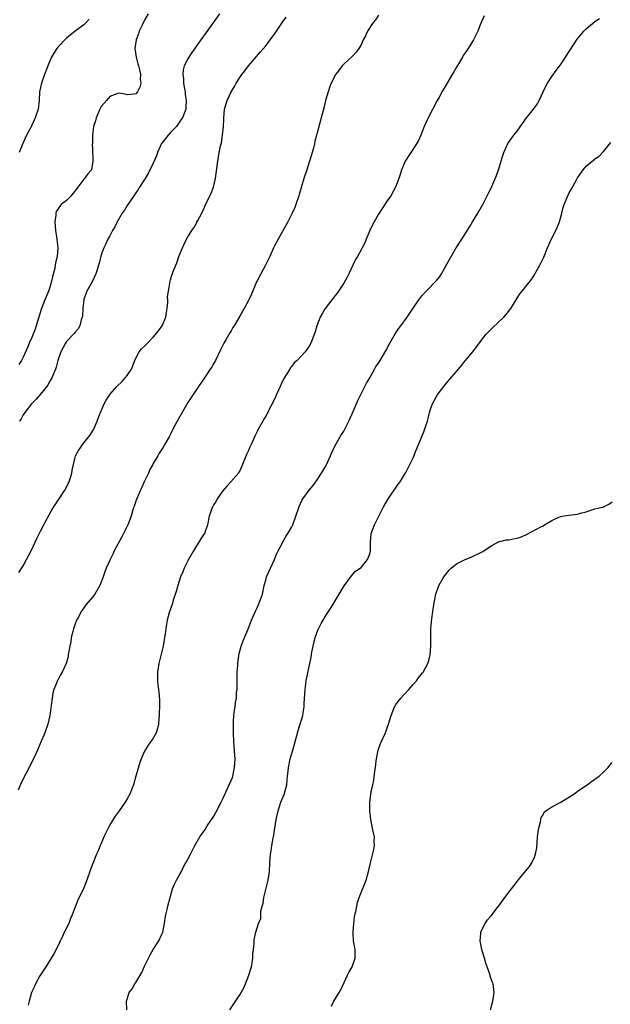
# Model space of a CAD drawing. Units: inches. Extents: x 2544000 to 2547000, y 1554000 to 1557000.
# Drawn here: x 2546564 to 2546701, y 1554902 to 1555130 of the extents above; entities that cross this region are included whole.
import ezdxf

# ---------------------------------------------------------------- set-up
doc = ezdxf.new("R2010")
doc.units = ezdxf.units.IN
doc.header["$MEASUREMENT"] = 0
doc.layers.add('LD25441554_10ft', color=254, linetype='Continuous')

msp = doc.modelspace()

# ---------------------------------------------------------------- linework, layer by layer
at = {"layer": 'LD25441554_10ft'}
for points, elevation in [([(2546647, 1555130.71), (2546646.33, 1555129.67), (2546645.8, 1555129), (2546644.51, 1555127), (2546644.03, 1555125.97), (2546643.5, 1555125), (2546643, 1555123.86), (2546642.46, 1555123), (2546641.84, 1555122.16), (2546641, 1555121.26), (2546639, 1555119.39), (2546638.65, 1555119), (2546637.56, 1555117.56), (2546637.11, 1555117), (2546637, 1555116.81), (2546636.08, 1555115), (2546635.76, 1555114.24), (2546635.37, 1555113), (2546634.8, 1555111), (2546634.45, 1555109.55), (2546633.8, 1555107), (2546633, 1555104.13), (2546632.35, 1555101.65), (2546632.24, 1555101), (2546632.01, 1555100.01), (2546631.71, 1555099), (2546631.52, 1555098.48), (2546631.1, 1555097), (2546630.45, 1555095), (2546629.77, 1555093), (2546628.72, 1555089.28), (2546628.66, 1555089), (2546627.94, 1555087), (2546627.67, 1555086.33), (2546627, 1555084.84), (2546626.07, 1555083), (2546625.72, 1555082.28), (2546623.83, 1555079), (2546623, 1555077.46), (2546622.77, 1555077), (2546621.9, 1555075), (2546621.64, 1555074.36), (2546620.95, 1555073), (2546619.89, 1555071), (2546619, 1555069.36), (2546618.88, 1555069.12), (2546617.69, 1555066.31), (2546617, 1555064.87), (2546616.01, 1555063), (2546615, 1555061.22), (2546613.68, 1555059), (2546613.41, 1555058.59), (2546613, 1555057.84), (2546612.66, 1555057.34), (2546611.74, 1555055.74), (2546611.29, 1555055), (2546610.53, 1555053.47), (2546609.35, 1555051), (2546609, 1555050.33), (2546608.51, 1555049.49), (2546608.19, 1555049), (2546606.85, 1555047), (2546605.47, 1555045), (2546603, 1555041.31), (2546600.56, 1555037), (2546599.46, 1555035), (2546599.32, 1555034.68), (2546599, 1555034), (2546598.66, 1555033.34), (2546598.44, 1555033), (2546597.69, 1555031.69), (2546597.32, 1555031), (2546597, 1555030.5), (2546596.39, 1555029.61), (2546596.05, 1555029), (2546595, 1555027.23), (2546594.89, 1555027), (2546594.22, 1555025.78), (2546593.9, 1555025), (2546592.91, 1555023), (2546591.29, 1555019.29), (2546591, 1555018.47), (2546590.64, 1555017.36), (2546590.47, 1555017), (2546590.22, 1555016.21), (2546589.88, 1555015), (2546589.15, 1555013), (2546588.17, 1555011), (2546587.75, 1555010.25), (2546586.03, 1555007), (2546585.72, 1555006.28), (2546585.06, 1555005), (2546584.14, 1555003), (2546583.8, 1555002.2), (2546583.43, 1555001), (2546583, 1554999.76), (2546582.71, 1554999), (2546581.51, 1554997), (2546581, 1554996.34), (2546579.48, 1554994.52), (2546579, 1554993.88), (2546578.64, 1554993.36), (2546578.41, 1554993), (2546577.74, 1554991.74), (2546577.33, 1554991), (2546577.23, 1554990.77), (2546577, 1554990.17), (2546576.6, 1554989), (2546576.43, 1554988.43), (2546576.08, 1554987), (2546575.95, 1554986.05), (2546575.72, 1554985), (2546575.46, 1554983.46), (2546575.41, 1554983), (2546575.36, 1554982.64), (2546575, 1554981.21), (2546574.93, 1554981), (2546573.99, 1554979), (2546573.61, 1554978.39), (2546573, 1554977.17), (2546572.93, 1554977.07), (2546572.86, 1554976.86), (2546572.07, 1554975), (2546571.85, 1554974.15), (2546571.66, 1554973), (2546571.13, 1554969), (2546570.7, 1554967), (2546569.99, 1554965), (2546569, 1554962.72), (2546568.29, 1554961), (2546567.39, 1554959), (2546565.71, 1554955.71), (2546564.51, 1554953.49), (2546563.79, 1554951.79)], 8160), ([(2546593.85, 1555131), (2546593, 1555129.61), (2546592.42, 1555128.42), (2546591.77, 1555127), (2546591.58, 1555126.42), (2546591.05, 1555125), (2546590.8, 1555123), (2546591.1, 1555121), (2546591.47, 1555119.47), (2546591.63, 1555119), (2546591.87, 1555118.13), (2546592.05, 1555117), (2546591.97, 1555115.97), (2546592.11, 1555115), (2546591.9, 1555114.1), (2546591.36, 1555113), (2546591, 1555112.54), (2546590.51, 1555112.51), (2546589, 1555112.34), (2546588.47, 1555112.47), (2546587, 1555112.74), (2546586.59, 1555112.59), (2546585, 1555111.95), (2546584.23, 1555111), (2546583, 1555109.6), (2546582.66, 1555109), (2546581.8, 1555107), (2546581.65, 1555106.35), (2546581.23, 1555105), (2546580.96, 1555103), (2546580.97, 1555101.03), (2546580.95, 1555100.95), (2546581, 1555099.78), (2546581.09, 1555097), (2546580.75, 1555095), (2546579.89, 1555094.11), (2546579.17, 1555093), (2546579, 1555092.87), (2546577.57, 1555091), (2546577, 1555090.19), (2546576.48, 1555089.52), (2546576.04, 1555089), (2546575, 1555087.92), (2546573.79, 1555087), (2546573, 1555085.95), (2546572.62, 1555085.38), (2546572.55, 1555085), (2546572.53, 1555084.53), (2546572.3, 1555083), (2546572.46, 1555081), (2546572.52, 1555080.52), (2546572.78, 1555079), (2546572.98, 1555076.98), (2546572.83, 1555075), (2546572.43, 1555073.57), (2546572.4, 1555073), (2546572.28, 1555072.28), (2546571.73, 1555070.27), (2546571.48, 1555069), (2546571, 1555067.39), (2546570.86, 1555067), (2546570.28, 1555065.72), (2546569.99, 1555065), (2546569.22, 1555063), (2546568.7, 1555061.3), (2546568.63, 1555061), (2546568.01, 1555059), (2546567.75, 1555058.25), (2546567, 1555056.29), (2546566.4, 1555055), (2546566, 1555054), (2546565, 1555051.75), (2546564.59, 1555051), (2546563.95, 1555050.05)], 8190), ([(2546563.95, 1555002.05), (2546565, 1555003.56), (2546565.79, 1555005), (2546567, 1555007.34), (2546568.12, 1555009.88), (2546569, 1555011.56), (2546569.79, 1555013), (2546570.17, 1555013.83), (2546571, 1555015.34), (2546571.94, 1555017), (2546572.34, 1555017.66), (2546573, 1555018.55), (2546573.28, 1555019), (2546574.59, 1555021), (2546575, 1555021.73), (2546575.41, 1555022.59), (2546575.62, 1555023), (2546575.94, 1555023.94), (2546576.24, 1555025), (2546576.32, 1555025.68), (2546576.6, 1555027), (2546577, 1555028.68), (2546577.1, 1555029), (2546577.78, 1555030.22), (2546578.26, 1555031), (2546579, 1555031.96), (2546580.35, 1555033.65), (2546581.14, 1555034.86), (2546581.21, 1555035), (2546581.35, 1555035.35), (2546582.07, 1555037), (2546582.66, 1555038.66), (2546582.8, 1555039), (2546583.69, 1555041), (2546584.16, 1555041.84), (2546584.89, 1555043), (2546585, 1555043.15), (2546586.59, 1555045), (2546587.84, 1555046.16), (2546589, 1555047.52), (2546589.99, 1555049), (2546590.61, 1555050.61), (2546590.79, 1555051), (2546591, 1555051.52), (2546591.8, 1555053), (2546592.32, 1555053.68), (2546593, 1555054.3), (2546593.66, 1555055), (2546595, 1555056.34), (2546596.19, 1555057.81), (2546597.06, 1555059), (2546597.93, 1555061), (2546598.07, 1555062.07), (2546598.21, 1555063), (2546598.35, 1555064.35), (2546598.36, 1555065), (2546598.34, 1555065.66), (2546598.57, 1555067), (2546598.87, 1555068.87), (2546598.86, 1555069), (2546599, 1555069.58), (2546599.31, 1555070.69), (2546599.7, 1555071.7), (2546600.24, 1555073), (2546600.49, 1555073.51), (2546600.96, 1555075), (2546601.74, 1555077), (2546602.16, 1555077.84), (2546602.67, 1555079), (2546603, 1555079.56), (2546603.9, 1555081), (2546604.37, 1555081.63), (2546605, 1555082.73), (2546605.11, 1555082.89), (2546605.32, 1555083.32), (2546606.23, 1555085), (2546607.2, 1555087.2), (2546608.38, 1555089.62), (2546608.91, 1555091), (2546609.39, 1555093), (2546609.93, 1555097), (2546610.27, 1555099), (2546610.57, 1555100.57), (2546610.66, 1555101), (2546610.74, 1555101.26), (2546611, 1555103), (2546611.22, 1555105), (2546611.3, 1555106.7), (2546611.3, 1555107), (2546611.49, 1555109), (2546612.05, 1555111), (2546612.99, 1555113), (2546613.76, 1555114.24), (2546614.16, 1555115), (2546615, 1555116.33), (2546615.47, 1555117), (2546616.14, 1555117.86), (2546617, 1555119.04), (2546618.82, 1555121.18), (2546619.77, 1555122.23), (2546621, 1555123.65), (2546622.03, 1555125), (2546623, 1555126.32), (2546623.48, 1555127), (2546624.89, 1555129.11), (2546625.73, 1555130.27)], 8170), ([(2546580.21, 1555129.79), (2546579.49, 1555129), (2546579, 1555128.53), (2546577, 1555127), (2546575, 1555125.44), (2546573, 1555123.36), (2546572.74, 1555123), (2546572.06, 1555121.94), (2546571.53, 1555121), (2546571, 1555119.83), (2546569.93, 1555117), (2546569.22, 1555115), (2546568.78, 1555113), (2546568.65, 1555111), (2546568.45, 1555109), (2546567.78, 1555107), (2546567, 1555105.35), (2546566.87, 1555105.13), (2546565.74, 1555103), (2546564.88, 1555101.12), (2546564.09, 1555099)], 8200), ([(2546610.32, 1555131), (2546607.26, 1555126.74), (2546605.97, 1555125), (2546603.92, 1555122.08), (2546603.22, 1555121), (2546603, 1555120.62), (2546602.17, 1555119), (2546601.91, 1555118.09), (2546601.84, 1555117), (2546601.99, 1555115.99), (2546602.03, 1555115), (2546602.26, 1555113.74), (2546602.37, 1555113), (2546602.39, 1555112.39), (2546602.62, 1555111), (2546602.56, 1555109.44), (2546602.5, 1555109), (2546601.73, 1555107), (2546601.42, 1555106.58), (2546601, 1555105.91), (2546600.37, 1555105), (2546599, 1555103.61), (2546598.45, 1555103), (2546597, 1555101.19), (2546596.92, 1555101.08), (2546596.03, 1555099), (2546595.76, 1555098.24), (2546595, 1555096.53), (2546593.87, 1555094.13), (2546593.18, 1555093), (2546591.87, 1555091), (2546591.56, 1555090.44), (2546591, 1555089.7), (2546589.35, 1555087.35), (2546589, 1555086.81), (2546588.34, 1555085.66), (2546587.86, 1555085), (2546586.68, 1555083), (2546586.17, 1555081.83), (2546585.62, 1555081), (2546585, 1555079.79), (2546584.54, 1555079), (2546584.07, 1555077.93), (2546583.57, 1555077), (2546583, 1555075.42), (2546582.51, 1555073.49), (2546582.41, 1555073), (2546582.12, 1555072.12), (2546581.77, 1555071), (2546580.88, 1555069.12), (2546579.68, 1555067), (2546579.49, 1555066.51), (2546579, 1555065.11), (2546578.97, 1555065), (2546578.78, 1555063), (2546578.67, 1555061.33), (2546578.63, 1555061), (2546578.4, 1555060.4), (2546578.03, 1555059), (2546577.69, 1555058.31), (2546577, 1555057.5), (2546576.78, 1555057.22), (2546576.56, 1555057), (2546575, 1555055.34), (2546574.75, 1555055), (2546573.69, 1555053), (2546573, 1555050.98), (2546572.58, 1555049.42), (2546572.44, 1555049), (2546571.59, 1555047), (2546571.4, 1555046.6), (2546571, 1555045.94), (2546570.68, 1555045.32), (2546569, 1555043.18), (2546567.97, 1555042.03), (2546566.9, 1555041), (2546565.34, 1555039), (2546565, 1555038.44), (2546564.49, 1555037.51), (2546564.11, 1555037)], 8180), ([(2546671.39, 1555130.61), (2546670.5, 1555128.5), (2546669.97, 1555127), (2546668.98, 1555125.02), (2546667.71, 1555123), (2546667.4, 1555122.6), (2546667, 1555122.04), (2546666.6, 1555121.4), (2546666.4, 1555121), (2546665.51, 1555119.51), (2546665, 1555118.7), (2546664.38, 1555117.62), (2546664.05, 1555117), (2546662.15, 1555113.85), (2546661.67, 1555113), (2546661, 1555111.7), (2546660.6, 1555111), (2546658.49, 1555107), (2546657.57, 1555105), (2546656.81, 1555103), (2546656.25, 1555101.75), (2546655.82, 1555101), (2546654.46, 1555099), (2546653.2, 1555097), (2546652.34, 1555095), (2546652.03, 1555093.97), (2546651.69, 1555093), (2546650.94, 1555091), (2546649.83, 1555089), (2546649, 1555087.83), (2546647, 1555084.81), (2546646, 1555083), (2546645.66, 1555082.34), (2546645.02, 1555081), (2546644.2, 1555079), (2546643.84, 1555078.16), (2546643.26, 1555077), (2546643, 1555076.57), (2546642.15, 1555075), (2546641.73, 1555074.27), (2546641.09, 1555073), (2546640.16, 1555071), (2546639.78, 1555070.22), (2546639, 1555068.84), (2546637.46, 1555066.54), (2546637, 1555065.99), (2546636.59, 1555065.41), (2546636.24, 1555065), (2546634.69, 1555063), (2546634.06, 1555061.94), (2546633.54, 1555061), (2546632.79, 1555059), (2546632.37, 1555057.63), (2546632.15, 1555057), (2546631.39, 1555055), (2546631, 1555054.27), (2546630.07, 1555053), (2546628.26, 1555051), (2546627.57, 1555050.43), (2546627, 1555049.7), (2546626.67, 1555049.33), (2546626.51, 1555049), (2546625.87, 1555047.87), (2546625.18, 1555046.82), (2546624.52, 1555045.48), (2546624.35, 1555045), (2546623.4, 1555043), (2546623.29, 1555042.71), (2546623, 1555042.08), (2546622.65, 1555041.35), (2546622.45, 1555041), (2546621.86, 1555039.86), (2546621.47, 1555039), (2546621, 1555038.09), (2546620.58, 1555037.42), (2546620.3, 1555037), (2546619.18, 1555035), (2546619, 1555034.62), (2546618.46, 1555033.54), (2546617.59, 1555031.59), (2546617.21, 1555030.79), (2546617, 1555030.22), (2546616.61, 1555029.39), (2546616.12, 1555028.12), (2546615.65, 1555027), (2546615.44, 1555026.56), (2546615, 1555025.54), (2546614.81, 1555025.19), (2546614.67, 1555025), (2546612.96, 1555023), (2546612.02, 1555021.98), (2546611, 1555020.79), (2546609.81, 1555019), (2546609.52, 1555018.48), (2546609, 1555017.7), (2546608.76, 1555017.24), (2546608.61, 1555017), (2546608.38, 1555016.38), (2546607.92, 1555015), (2546607.53, 1555013), (2546606.81, 1555011), (2546606.07, 1555009.93), (2546605.56, 1555009), (2546605, 1555008.19), (2546604.27, 1555007), (2546603.13, 1555005), (2546602.12, 1555003), (2546601.81, 1555002.19), (2546601.31, 1555001), (2546600.67, 1554999), (2546600.33, 1554997.67), (2546599.64, 1554995.64), (2546599.35, 1554994.65), (2546599, 1554993.64), (2546598.85, 1554993.15), (2546598.79, 1554993), (2546598.25, 1554991), (2546598.11, 1554990.11), (2546597.91, 1554989), (2546597.77, 1554987.77), (2546597.65, 1554987), (2546597.29, 1554985), (2546596.27, 1554981), (2546596, 1554979), (2546596.03, 1554977.97), (2546596.03, 1554977), (2546596.09, 1554976.09), (2546596.24, 1554975), (2546596.36, 1554973.64), (2546596.44, 1554972.44), (2546596.43, 1554971), (2546596.36, 1554969.64), (2546596.37, 1554969), (2546596.3, 1554968.3), (2546596.2, 1554967), (2546596.02, 1554965.98), (2546595.67, 1554965), (2546595, 1554963.78), (2546593.85, 1554962.15), (2546593.12, 1554961), (2546593, 1554960.78), (2546592.24, 1554959), (2546591.89, 1554958.11), (2546591, 1554955.02), (2546590.46, 1554953), (2546590.1, 1554952.1), (2546589.7, 1554951), (2546589, 1554949.75), (2546588.55, 1554949), (2546587.14, 1554947), (2546586.23, 1554945.77), (2546585, 1554943.77), (2546584.57, 1554943), (2546583.62, 1554941), (2546583, 1554939.48), (2546582.78, 1554939), (2546582.27, 1554937.73), (2546581.94, 1554937), (2546581.21, 1554935.21), (2546580.55, 1554933.45), (2546579.71, 1554931), (2546579, 1554929.23), (2546577.63, 1554926.37), (2546577.04, 1554925), (2546576.29, 1554923), (2546575.9, 1554922.1), (2546575.51, 1554921), (2546575, 1554919.93), (2546572.63, 1554915), (2546572.07, 1554913.93), (2546571.46, 1554913), (2546570.18, 1554911), (2546568.86, 1554908.86), (2546567.8, 1554907), (2546567.58, 1554906.42), (2546566.93, 1554905), (2546566.35, 1554903), (2546566.12, 1554902.12)], 8150), ([(2546588.95, 1554901.05), (2546588.86, 1554903), (2546589, 1554903.49), (2546589.48, 1554905), (2546590.12, 1554905.88), (2546590.76, 1554907), (2546591, 1554907.34), (2546592.35, 1554909.65), (2546593, 1554911.13), (2546593.93, 1554913), (2546594.27, 1554913.73), (2546595, 1554915), (2546596.3, 1554917), (2546597, 1554918.47), (2546597.23, 1554919), (2546597.63, 1554921), (2546597.8, 1554922.2), (2546597.94, 1554923), (2546598.22, 1554924.22), (2546598.38, 1554925), (2546598.89, 1554927), (2546599.49, 1554929), (2546599.93, 1554930.07), (2546600.41, 1554931), (2546601, 1554932.04), (2546601.51, 1554933), (2546601.98, 1554934.02), (2546602.55, 1554935), (2546603, 1554935.83), (2546603.58, 1554937), (2546604.63, 1554939), (2546605.79, 1554941), (2546607, 1554942.68), (2546607.5, 1554943.5), (2546609, 1554945.79), (2546609.43, 1554946.57), (2546610.7, 1554949), (2546611, 1554949.6), (2546612.58, 1554953), (2546613, 1554953.99), (2546613.28, 1554954.72), (2546613.37, 1554955), (2546613.8, 1554957), (2546613.89, 1554959), (2546613.86, 1554959.86), (2546613.65, 1554963), (2546613.55, 1554965), (2546613.56, 1554965.56), (2546613.51, 1554967), (2546613.57, 1554967.57), (2546613.62, 1554969), (2546613.76, 1554970.24), (2546613.9, 1554971), (2546614.03, 1554972.03), (2546614.2, 1554973), (2546614.27, 1554974.27), (2546614.37, 1554975), (2546614.37, 1554976.37), (2546614.41, 1554977), (2546614.41, 1554979), (2546614.51, 1554980.51), (2546614.51, 1554981), (2546614.78, 1554982.78), (2546614.79, 1554983), (2546615, 1554983.86), (2546615.34, 1554985), (2546615.78, 1554986.23), (2546617, 1554989.19), (2546617.71, 1554991), (2546618.72, 1554993.28), (2546619, 1554993.86), (2546619.5, 1554995), (2546619.78, 1554995.78), (2546620.2, 1554997), (2546620.65, 1554999), (2546621, 1555000.29), (2546621.18, 1555001), (2546622.05, 1555003), (2546622.98, 1555005), (2546623.57, 1555006.43), (2546623.85, 1555007), (2546624.74, 1555008.74), (2546624.91, 1555009.09), (2546625.66, 1555010.34), (2546626.1, 1555011), (2546627, 1555012.54), (2546627.23, 1555013), (2546627.96, 1555015), (2546628.6, 1555017), (2546628.72, 1555017.28), (2546629.35, 1555018.65), (2546629.56, 1555019), (2546631, 1555021), (2546631.91, 1555022.09), (2546632.58, 1555023), (2546633, 1555023.63), (2546633.87, 1555025), (2546634.3, 1555025.7), (2546635, 1555026.91), (2546635.96, 1555029), (2546636.24, 1555029.76), (2546637, 1555031.35), (2546637.92, 1555033), (2546638.32, 1555033.68), (2546639, 1555034.65), (2546639.2, 1555035), (2546640.2, 1555037), (2546641.18, 1555039.18), (2546642.27, 1555041.73), (2546643, 1555043.27), (2546644.26, 1555045.74), (2546645, 1555047), (2546646.09, 1555049), (2546646.43, 1555049.57), (2546647, 1555050.39), (2546647.22, 1555050.78), (2546647.37, 1555051), (2546648.75, 1555053.25), (2546649.63, 1555055), (2546650.85, 1555057.15), (2546651.67, 1555058.33), (2546652.18, 1555059), (2546653.66, 1555061), (2546655, 1555063.04), (2546656.34, 1555065), (2546657, 1555065.91), (2546658.02, 1555067), (2546660.5, 1555069.5), (2546661, 1555070.17), (2546661.55, 1555071), (2546662.26, 1555072.26), (2546662.81, 1555073.19), (2546663.76, 1555075), (2546664.94, 1555077), (2546666.24, 1555079), (2546668.07, 1555081.93), (2546668.72, 1555083), (2546669.95, 1555085), (2546671.08, 1555087), (2546672.4, 1555089.6), (2546673, 1555090.81), (2546673.97, 1555093), (2546674.28, 1555093.72), (2546674.72, 1555095), (2546675.71, 1555098.29), (2546675.97, 1555099), (2546676.89, 1555101.11), (2546678.26, 1555103), (2546679, 1555103.96), (2546680.28, 1555105.72), (2546681.19, 1555107), (2546682.82, 1555109), (2546683.73, 1555110.27), (2546684.1, 1555111), (2546685.02, 1555113), (2546685.67, 1555114.33), (2546686.04, 1555115), (2546687, 1555116.53), (2546688.03, 1555117.97), (2546689, 1555119.26), (2546690.22, 1555121), (2546692.85, 1555125.15), (2546694.42, 1555127), (2546695, 1555127.58), (2546697, 1555129.27), (2546698.06, 1555129.94)], 8140), ([(2546612.73, 1554901), (2546615, 1554904.5), (2546615.3, 1554905), (2546615.89, 1554906.11), (2546616.31, 1554907), (2546617.1, 1554909), (2546617.52, 1554910.48), (2546617.69, 1554911), (2546617.88, 1554911.88), (2546618.03, 1554913), (2546618.01, 1554913.99), (2546618.16, 1554915), (2546618.33, 1554916.33), (2546618.31, 1554917), (2546618.42, 1554917.58), (2546618.73, 1554919), (2546619, 1554919.94), (2546619.35, 1554921), (2546619.85, 1554922.15), (2546619.82, 1554923.82), (2546620.14, 1554925), (2546620.36, 1554925.64), (2546620.53, 1554927), (2546621.55, 1554931), (2546621.84, 1554933), (2546621.96, 1554935), (2546622.1, 1554937), (2546622.25, 1554937.75), (2546622.4, 1554939), (2546622.68, 1554940.68), (2546622.75, 1554941), (2546623.37, 1554945), (2546623.83, 1554947), (2546624.5, 1554949), (2546625.21, 1554950.79), (2546625.82, 1554953), (2546625.92, 1554954.08), (2546626.04, 1554955), (2546626.16, 1554956.16), (2546626.21, 1554957), (2546626.65, 1554959), (2546627.25, 1554961), (2546627.64, 1554962.36), (2546628.5, 1554965.5), (2546629.53, 1554969), (2546629.6, 1554969.6), (2546629.83, 1554971), (2546629.88, 1554971.88), (2546630.08, 1554975), (2546630.26, 1554976.26), (2546630.34, 1554977), (2546631.5, 1554982.5), (2546631.65, 1554983.65), (2546631.93, 1554985), (2546632.41, 1554987), (2546633, 1554988.69), (2546633.13, 1554989), (2546633.75, 1554990.25), (2546635, 1554992.31), (2546635.49, 1554993), (2546636.09, 1554993.91), (2546639.09, 1554998.91), (2546640.75, 1555001.25), (2546641.68, 1555002.32), (2546642.75, 1555003), (2546643, 1555003.21), (2546644.5, 1555005), (2546645, 1555006.31), (2546645.17, 1555007), (2546645.18, 1555007.18), (2546645.14, 1555009), (2546645.34, 1555011), (2546646.13, 1555013), (2546648.13, 1555017), (2546649.14, 1555018.86), (2546651.57, 1555022.43), (2546652.01, 1555023), (2546653, 1555024.62), (2546653.23, 1555025), (2546653.84, 1555026.16), (2546655, 1555028.48), (2546655.73, 1555030.27), (2546656.68, 1555032.68), (2546657, 1555033.44), (2546657.49, 1555034.51), (2546657.67, 1555035), (2546657.92, 1555035.92), (2546658.3, 1555037), (2546658.45, 1555037.55), (2546658.77, 1555039), (2546659, 1555039.74), (2546659.49, 1555041), (2546660.04, 1555041.96), (2546660.6, 1555043), (2546661, 1555043.59), (2546662.1, 1555045), (2546663, 1555046.1), (2546663.42, 1555046.58), (2546665, 1555048.45), (2546665.47, 1555049), (2546666.2, 1555049.8), (2546667, 1555050.87), (2546668.77, 1555053), (2546671, 1555056), (2546671.82, 1555057), (2546672.38, 1555057.62), (2546673.4, 1555058.6), (2546675.95, 1555061), (2546676.45, 1555061.55), (2546677, 1555062.3), (2546677.54, 1555063), (2546679, 1555065.37), (2546679.66, 1555066.34), (2546680.16, 1555067), (2546681, 1555068.07), (2546682.32, 1555069.68), (2546683.12, 1555070.88), (2546683.38, 1555071.38), (2546684.29, 1555073), (2546684.53, 1555073.47), (2546685.17, 1555074.83), (2546686.05, 1555077), (2546686.9, 1555078.9), (2546687.96, 1555081), (2546688.29, 1555081.71), (2546688.82, 1555083), (2546689.35, 1555085), (2546689.67, 1555086.33), (2546689.88, 1555087), (2546690.71, 1555089), (2546691, 1555089.57), (2546691.53, 1555090.47), (2546692.74, 1555092.74), (2546693, 1555093.18), (2546694.29, 1555095), (2546695, 1555095.84), (2546696.36, 1555097), (2546696.72, 1555097.28), (2546697, 1555097.56), (2546697.89, 1555098.11), (2546699, 1555099.26), (2546700.68, 1555101.32)], 8130), ([(2546636.13, 1554901.87), (2546636.7, 1554903), (2546637.9, 1554905), (2546638.33, 1554905.67), (2546639.84, 1554909), (2546640.22, 1554909.78), (2546640.94, 1554911), (2546641.67, 1554913), (2546641.61, 1554914.39), (2546641.64, 1554915), (2546641.24, 1554917), (2546641.17, 1554918.83), (2546641.15, 1554919), (2546641.3, 1554921), (2546641.49, 1554922.51), (2546641.58, 1554923), (2546641.76, 1554923.76), (2546641.99, 1554925), (2546642.18, 1554925.82), (2546642.56, 1554927), (2546643, 1554928.12), (2546643.83, 1554930.17), (2546644.19, 1554931), (2546644.74, 1554933), (2546645.15, 1554935), (2546645.92, 1554938.08), (2546646.08, 1554939), (2546646.04, 1554940.04), (2546646.08, 1554941), (2546645.88, 1554941.88), (2546645.67, 1554943), (2546645.24, 1554945), (2546645.02, 1554946.98), (2546645.04, 1554949), (2546645.34, 1554951.34), (2546645.69, 1554953), (2546645.96, 1554954.04), (2546646.14, 1554956.14), (2546646.29, 1554957), (2546646.45, 1554958.45), (2546646.53, 1554959), (2546646.97, 1554961), (2546647.5, 1554962.5), (2546648.6, 1554965), (2546649, 1554966.18), (2546649.34, 1554967), (2546649.93, 1554969), (2546650.68, 1554971), (2546651, 1554971.52), (2546652.14, 1554973), (2546653, 1554973.94), (2546654.03, 1554975), (2546655, 1554976.15), (2546655.76, 1554977), (2546656.27, 1554977.73), (2546657.18, 1554978.82), (2546657.31, 1554979), (2546658.43, 1554981), (2546658.57, 1554981.43), (2546658.97, 1554983), (2546659.09, 1554985), (2546659.09, 1554987.09), (2546659.13, 1554989), (2546659.35, 1554991.35), (2546659.6, 1554993), (2546659.86, 1554995), (2546660.25, 1554997), (2546660.97, 1554999), (2546662.14, 1555001), (2546663, 1555002.21), (2546663.39, 1555002.61), (2546663.79, 1555003), (2546665, 1555004.04), (2546667, 1555005.06), (2546668.42, 1555005.58), (2546670.67, 1555006.67), (2546671.12, 1555006.88), (2546671.32, 1555007), (2546673, 1555008.18), (2546674.84, 1555009.16), (2546675, 1555009.21), (2546676.46, 1555009.54), (2546677, 1555009.54), (2546678.19, 1555009.81), (2546679, 1555009.92), (2546679.8, 1555010.2), (2546681, 1555010.72), (2546681.21, 1555010.79), (2546684.63, 1555012.63), (2546685, 1555012.8), (2546685.35, 1555013), (2546687, 1555014), (2546687.67, 1555014.33), (2546689, 1555014.93), (2546689.38, 1555015), (2546691, 1555015.23), (2546693, 1555015.48), (2546693.69, 1555015.69), (2546695, 1555016.04), (2546697, 1555016.69), (2546698.34, 1555017), (2546698.85, 1555017.15), (2546699, 1555017.21), (2546700.2, 1555017.8), (2546701, 1555018.33)], 8120), ([(2546672.86, 1554901), (2546673.45, 1554903), (2546673.49, 1554903.49), (2546673.72, 1554905), (2546673.57, 1554906.43), (2546673.46, 1554907), (2546673.32, 1554907.32), (2546672.83, 1554908.83), (2546672.8, 1554909), (2546672.73, 1554909.27), (2546671.8, 1554911.8), (2546671.47, 1554913), (2546670.88, 1554915), (2546670.6, 1554916.6), (2546670.5, 1554917), (2546670.65, 1554918.65), (2546670.64, 1554919), (2546671, 1554919.8), (2546671.62, 1554921), (2546672.21, 1554921.79), (2546673, 1554922.72), (2546674.72, 1554925), (2546675, 1554925.35), (2546676.22, 1554927), (2546679, 1554930.68), (2546679.29, 1554931), (2546681, 1554933.12), (2546681.86, 1554934.14), (2546682.44, 1554935), (2546683, 1554936.27), (2546683.29, 1554937), (2546683.55, 1554938.45), (2546683.63, 1554939.63), (2546683.75, 1554941), (2546683.89, 1554942.11), (2546684.03, 1554943), (2546684.43, 1554944.43), (2546684.52, 1554945), (2546684.56, 1554945.44), (2546685, 1554946.08), (2546685.29, 1554946.71), (2546685.68, 1554947), (2546687, 1554947.89), (2546688.81, 1554948.81), (2546689.13, 1554949), (2546692.31, 1554951), (2546693, 1554951.5), (2546695.17, 1554953), (2546696.22, 1554953.78), (2546697, 1554954.27), (2546698, 1554955), (2546699, 1554955.9), (2546700.01, 1554957), (2546700.44, 1554957.56), (2546701, 1554958.16)], 8110)]:
    msp.add_lwpolyline(points, dxfattribs=dict(at, elevation=elevation))

doc.saveas('drawing.dxf')
